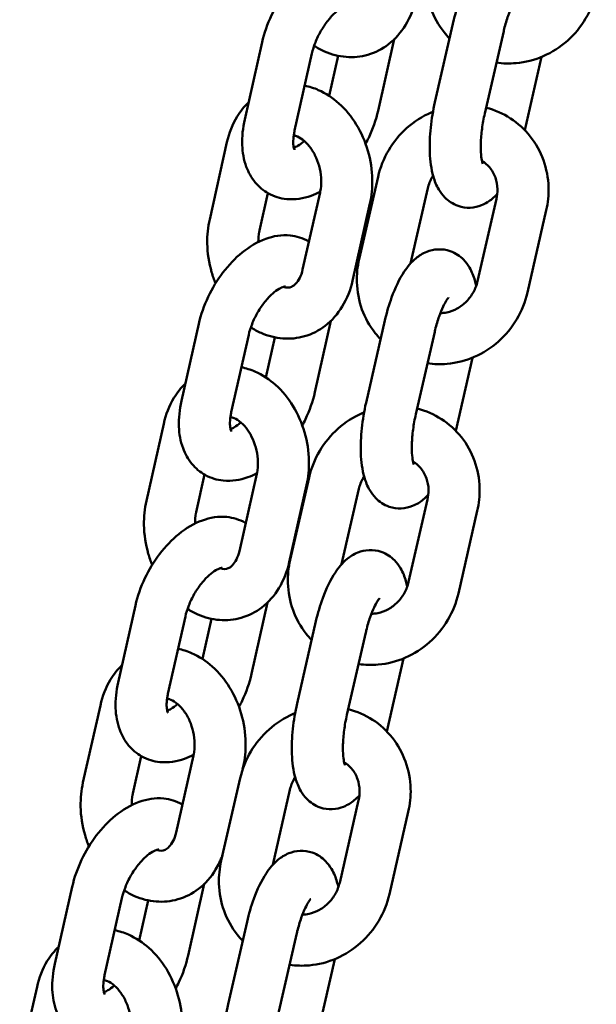
# Model space of a CAD drawing. Units: millimetres. Extents: x 15429 to 23931, y -8467 to 6436.
# Drawn here: x 21654 to 21721, y 5110 to 5226 of the extents above; entities that cross this region are included whole.
import ezdxf

# ---------------------------------------------------------------- set-up
doc = ezdxf.new("R2010")
doc.units = ezdxf.units.MM
doc.layers.add('Visible (ISO)', color=7, linetype='Continuous', lineweight=50)

msp = doc.modelspace()

# ---------------------------------------------------------------- linework, layer by layer
at = {"layer": 'Visible (ISO)'}
for p, q in [((21702.43, 5215.83), (21704.65, 5225.52)), ((21708.28, 5214.49), (21710.5, 5224.17)), ((21682.13, 5222.86), (21680.09, 5213.8)), ((21697.64, 5223.21), (21695.75, 5214.82)), ((21687.98, 5221.55), (21685.94, 5212.48)), ((21691.06, 5221.27), (21690, 5216.56)), ((21712.98, 5212.54), (21714.95, 5221.14)), ((21675.97, 5202.05), (21678, 5211.12)), ((21695.74, 5207.06), (21693.52, 5197.38)), ((21681.82, 5200.74), (21682.81, 5205.14)), ((21686.89, 5196.16), (21688.93, 5205.22)), ((21701.59, 5205.72), (21699.56, 5196.87)), ((21709.65, 5204.47), (21707.43, 5194.78)), ((21692.75, 5194.84), (21694.79, 5203.9)), ((21715.5, 5203.13), (21713.28, 5193.44)), ((21690.2, 5190.13), (21688.32, 5181.73)), ((21694.33, 5180.5), (21696.55, 5190.18)), ((21674.69, 5189.78), (21672.65, 5180.72)), ((21680.55, 5188.47), (21678.51, 5179.4)), ((21683.62, 5188.19), (21682.56, 5183.48)), ((21700.18, 5179.16), (21702.4, 5188.84)), ((21704.88, 5177.2), (21706.85, 5185.8)), ((21668.53, 5168.97), (21670.57, 5178.04)), ((21674.38, 5167.66), (21675.37, 5172.06)), ((21679.46, 5163.08), (21681.49, 5172.14)), ((21687.64, 5171.72), (21685.42, 5162.04)), ((21685.31, 5161.76), (21687.35, 5170.82)), ((21693.49, 5170.38), (21691.46, 5161.53)), ((21701.55, 5169.13), (21699.33, 5159.45)), ((21707.4, 5167.79), (21705.18, 5158.11)), ((21667.25, 5156.7), (21665.22, 5147.64)), ((21682.77, 5157.05), (21680.88, 5148.65)), ((21673.11, 5155.39), (21671.07, 5146.32)), ((21676.18, 5155.11), (21675.12, 5150.4)), ((21686.24, 5145.16), (21688.45, 5154.84)), ((21692.08, 5143.82), (21694.3, 5153.5)), ((21696.78, 5141.87), (21698.75, 5150.47)), ((21661.09, 5135.89), (21663.13, 5144.95)), ((21666.95, 5134.58), (21667.94, 5138.98)), ((21672.02, 5130), (21674.06, 5139.06)), ((21679.84, 5137.43), (21679.91, 5137.74)), ((21679.55, 5136.38), (21677.33, 5126.7)), ((21685.39, 5135.04), (21683.37, 5126.19)), ((21693.46, 5133.79), (21691.24, 5124.11)), ((21699.3, 5132.45), (21697.08, 5122.77)), ((21659.82, 5123.62), (21657.78, 5114.56)), ((21675.33, 5123.97), (21673.44, 5115.57)), ((21665.67, 5122.31), (21663.63, 5113.24)), ((21668.75, 5122.03), (21667.69, 5117.32)), ((21678.14, 5109.82), (21680.36, 5119.5)), ((21683.99, 5108.48), (21686.21, 5118.16)), ((21688.68, 5106.53), (21690.65, 5115.13)), ((21653.66, 5102.81), (21655.69, 5111.87))]:
    msp.add_line(p, q, dxfattribs=at)
for points, knots in [([(21682.13, 5222.86), (21682.37, 5223.94), (21682.75, 5225.01), (21683.71, 5227.04), (21684.29, 5228), (21685.63, 5229.77), (21686.39, 5230.57), (21688.06, 5231.93), (21688.99, 5232.48), (21690.89, 5233.17), (21691.87, 5233.34), (21693.61, 5233.17), (21694.35, 5232.95), (21695.03, 5232.56), (21695.05, 5232.55), (21695.07, 5232.54)], [4.712389, 4.712389, 4.712389, 4.712389, 5.08345, 5.08345, 5.448022, 5.448022, 5.814992, 5.814992, 6.187717, 6.187717, 6.516277, 6.516277, 6.755188, 6.755188, 6.762331, 6.762331, 6.762331, 6.762331]), ([(21715.37, 5229.58), (21715.33, 5229.8), (21715.27, 5230.01), (21715.06, 5230.73), (21714.87, 5231.23), (21714.39, 5232.05), (21714.17, 5232.36), (21713.48, 5233.06), (21712.95, 5233.44), (21711.85, 5233.82), (21711.35, 5233.89), (21710.39, 5233.85), (21709.94, 5233.73), (21709.05, 5233.38), (21708.65, 5233.11), (21707.73, 5232.35), (21707.3, 5231.82), (21706.33, 5230.36), (21705.85, 5229.34), (21705.13, 5227.37), (21704.87, 5226.45), (21704.65, 5225.52)], [2.589767, 2.589767, 2.589767, 2.589767, 2.681724, 2.681724, 2.900268, 2.900268, 3.036626, 3.036626, 3.215062, 3.215062, 3.342188, 3.342188, 3.472808, 3.472808, 3.641746, 3.641746, 3.925483, 3.925483, 4.370595, 4.370595, 4.712389, 4.712389, 4.712389, 4.712389]), ([(21704.14, 5223.3), (21703.91, 5223.53), (21703.7, 5223.78), (21702.84, 5224.87), (21702.32, 5225.81), (21701.59, 5227.84), (21701.38, 5228.92), (21701.33, 5230.92), (21701.42, 5231.83), (21701.62, 5232.71)], [3.7215558, 3.7215558, 3.7215558, 3.7215558, 3.8175607, 3.8175607, 4.1296778, 4.1296778, 4.4476783, 4.4476783, 4.712389, 4.712389, 4.712389, 4.712389]), ([(21721.38, 5228.78), (21721.13, 5227.68), (21720.7, 5226.63), (21719.55, 5224.68), (21718.83, 5223.79), (21717.14, 5222.29), (21716.18, 5221.68), (21714.14, 5220.79), (21713.05, 5220.51), (21711.19, 5220.34), (21710.41, 5220.36), (21709.65, 5220.48)], [1.570796, 1.570796, 1.570796, 1.570796, 1.898779, 1.898779, 2.22852, 2.22852, 2.556645, 2.556645, 2.880034, 2.880034, 3.105409, 3.105409, 3.105409, 3.105409]), ([(21687.98, 5221.55), (21688.07, 5221.96), (21688.21, 5222.39), (21688.56, 5223.3), (21688.79, 5223.76), (21689.3, 5224.64), (21689.58, 5225.06), (21690.18, 5225.81), (21690.48, 5226.13), (21691.06, 5226.64), (21691.33, 5226.84), (21691.78, 5227.1), (21691.96, 5227.18), (21692.21, 5227.26), (21692.28, 5227.27), (21692.29, 5227.27), (21692.3, 5227.27), (21692.3, 5227.27)], [4.712389, 4.712389, 4.712389, 4.712389, 4.963755, 4.963755, 5.226203, 5.226203, 5.491428, 5.491428, 5.750321, 5.750321, 5.994404, 5.994404, 6.220122, 6.220122, 6.438902, 6.438902, 6.460887, 6.460887, 6.460887, 6.460887]), ([(21700.18, 5227.92), (21699.94, 5226.85), (21699.54, 5225.82), (21698.45, 5224.02), (21697.77, 5223.25), (21696.25, 5222.07), (21695.42, 5221.65), (21693.72, 5221.16), (21692.85, 5221.07), (21691.12, 5221.21), (21690.26, 5221.43), (21689.04, 5221.97), (21688.63, 5222.19), (21688.24, 5222.45)], [4.712389, 4.712389, 4.712389, 4.712389, 5.058634, 5.058634, 5.379768, 5.379768, 5.665017, 5.665017, 5.932823, 5.932823, 6.210164, 6.210164, 6.357328, 6.357328, 6.357328, 6.357328]), ([(21712.13, 5228.2), (21712.13, 5228.2), (21712.11, 5228.18), (21712.02, 5228.08), (21711.94, 5227.97), (21711.74, 5227.65), (21711.61, 5227.41), (21711.32, 5226.81), (21711.17, 5226.41), (21710.85, 5225.51), (21710.69, 5224.98), (21710.54, 5224.34), (21710.52, 5224.26), (21710.5, 5224.17)], [3.688002, 3.688002, 3.688002, 3.688002, 3.801772, 3.801772, 3.965399, 3.965399, 4.166983, 4.166983, 4.406178, 4.406178, 4.672217, 4.672217, 4.712389, 4.712389, 4.712389, 4.712389]), ([(21687.13, 5217.76), (21687.68, 5217.65), (21688.22, 5217.48), (21689.61, 5216.86), (21690.42, 5216.32), (21691.94, 5214.97), (21692.62, 5214.13), (21693.78, 5212.25), (21694.23, 5211.2), (21694.87, 5209.01), (21695.05, 5207.86), (21695.08, 5205.77), (21694.99, 5204.82), (21694.79, 5203.9)], [2.891648, 2.891648, 2.891648, 2.891648, 3.068571, 3.068571, 3.375107, 3.375107, 3.711853, 3.711853, 4.062925, 4.062925, 4.416882, 4.416882, 4.712389, 4.712389, 4.712389, 4.712389]), ([(21678, 5211.12), (21678.24, 5212.19), (21678.64, 5213.22), (21679.58, 5214.76), (21680.03, 5215.33), (21680.55, 5215.83)], [1.5707963, 1.5707963, 1.5707963, 1.5707963, 1.9170414, 1.9170414, 2.144292, 2.144292, 2.144292, 2.144292]), ([(21702.43, 5215.83), (21702.21, 5214.85), (21702.04, 5213.84), (21701.83, 5211.84), (21701.79, 5210.86), (21701.86, 5208.92), (21701.98, 5207.97), (21702.39, 5206.56), (21702.58, 5206.06), (21703.06, 5205.24), (21703.29, 5204.93), (21703.98, 5204.23), (21704.5, 5203.85), (21705.6, 5203.47), (21706.1, 5203.4), (21707.06, 5203.44), (21707.51, 5203.56), (21708.4, 5203.91), (21708.8, 5204.18), (21709.37, 5204.65), (21709.56, 5204.84), (21709.75, 5205.03)], [4.712389, 4.712389, 4.712389, 4.712389, 5.070503, 5.070503, 5.43176, 5.43176, 5.823317, 5.823317, 6.041861, 6.041861, 6.178218, 6.178218, 6.356655, 6.356655, 6.483781, 6.483781, 6.6144, 6.6144, 6.783338, 6.783338, 6.891361, 6.891361, 6.891361, 6.891361]), ([(21695.75, 5214.82), (21695.51, 5213.74), (21695.14, 5212.67), (21694.53, 5211.4), (21694.41, 5211.16), (21694.29, 5210.92)], [1.5707963, 1.5707963, 1.5707963, 1.5707963, 1.941857, 1.941857, 2.0298761, 2.0298761, 2.0298761, 2.0298761]), ([(21695.74, 5207.06), (21695.99, 5208.15), (21696.42, 5209.21), (21697.57, 5211.16), (21698.29, 5212.04), (21699.98, 5213.55), (21700.94, 5214.16), (21702.05, 5214.64), (21702.12, 5214.68), (21702.2, 5214.71)], [4.712389, 4.712389, 4.712389, 4.712389, 5.040372, 5.040372, 5.370112, 5.370112, 5.698238, 5.698238, 5.722817, 5.722817, 5.722817, 5.722817]), ([(21708.28, 5214.49), (21708.15, 5213.91), (21708.04, 5213.3), (21707.88, 5212.12), (21707.83, 5211.54), (21707.8, 5210.51), (21707.81, 5210.04), (21707.88, 5209.32), (21707.93, 5209.04), (21708.01, 5208.7), (21708.05, 5208.6), (21708.06, 5208.58), (21708.06, 5208.58), (21708.06, 5208.58)], [4.712389, 4.712389, 4.712389, 4.712389, 4.992608, 4.992608, 5.272099, 5.272099, 5.537577, 5.537577, 5.771546, 5.771546, 5.958158, 5.958158, 5.983191, 5.983191, 5.983191, 5.983191]), ([(21708.44, 5215.17), (21709.45, 5214.91), (21710.42, 5214.49), (21712.18, 5213.35), (21712.97, 5212.63), (21714.28, 5210.97), (21714.81, 5210.02), (21715.53, 5208), (21715.74, 5206.92), (21715.79, 5204.92), (21715.7, 5204.01), (21715.5, 5203.13)], [6.343416, 6.343416, 6.343416, 6.343416, 6.649767, 6.649767, 6.959153, 6.959153, 7.27127, 7.27127, 7.589271, 7.589271, 7.853982, 7.853982, 7.853982, 7.853982]), ([(21688.95, 5205.3), (21688.61, 5205.12), (21688.25, 5204.96), (21686.99, 5204.51), (21686.02, 5204.34), (21684.28, 5204.51), (21683.53, 5204.73), (21682.27, 5205.44), (21681.75, 5205.88), (21680.86, 5206.96), (21680.51, 5207.59), (21679.97, 5209.07), (21679.83, 5209.92), (21679.75, 5211.78), (21679.86, 5212.79), (21680.09, 5213.8)], [2.91111, 2.91111, 2.91111, 2.91111, 3.046124, 3.046124, 3.374685, 3.374685, 3.613595, 3.613595, 3.827722, 3.827722, 4.064951, 4.064951, 4.365724, 4.365724, 4.712389, 4.712389, 4.712389, 4.712389]), ([(21685.95, 5210.22), (21685.95, 5210.22), (21685.9, 5210.29), (21685.82, 5210.62), (21685.79, 5210.82), (21685.78, 5211.33), (21685.8, 5211.65), (21685.88, 5212.15), (21685.91, 5212.32), (21685.94, 5212.48)], [3.8913014, 3.8913014, 3.8913014, 3.8913014, 4.1637463, 4.1637463, 4.3817984, 4.3817984, 4.6092286, 4.6092286, 4.712389, 4.712389, 4.712389, 4.712389]), ([(21685.84, 5211.9), (21685.97, 5211.88), (21686.11, 5211.84), (21686.52, 5211.67), (21686.81, 5211.5), (21687.36, 5211.02), (21687.61, 5210.74), (21688.08, 5210.08), (21688.3, 5209.7), (21688.66, 5208.88), (21688.8, 5208.44), (21689, 5207.53), (21689.06, 5207.07), (21689.08, 5206.18), (21689.04, 5205.75), (21688.95, 5205.31), (21688.94, 5205.27), (21688.93, 5205.22)], [2.852916, 2.852916, 2.852916, 2.852916, 3.052074, 3.052074, 3.360549, 3.360549, 3.626231, 3.626231, 3.887985, 3.887985, 4.151748, 4.151748, 4.416552, 4.416552, 4.679929, 4.679929, 4.712389, 4.712389, 4.712389, 4.712389]), ([(21687.08, 5211.26), (21686.81, 5211.03), (21686.55, 5210.84), (21686.14, 5210.59), (21685.98, 5210.52), (21685.86, 5210.48)], [2.6155563, 2.6155563, 2.6155563, 2.6155563, 2.8528115, 2.8528115, 3.0448706, 3.0448706, 3.0448706, 3.0448706]), ([(21707.95, 5208.94), (21708.28, 5208.74), (21708.58, 5208.48), (21709.13, 5207.83), (21709.37, 5207.42), (21709.68, 5206.54), (21709.76, 5206.07), (21709.78, 5205.22), (21709.74, 5204.84), (21709.65, 5204.47)], [6.623614, 6.623614, 6.623614, 6.623614, 6.927772, 6.927772, 7.279143, 7.279143, 7.602754, 7.602754, 7.853982, 7.853982, 7.853982, 7.853982]), ([(21701.59, 5205.72), (21701.69, 5206.16), (21701.86, 5206.6), (21702.12, 5207.07), (21702.16, 5207.14), (21702.2, 5207.21)], [4.712389, 4.712389, 4.712389, 4.712389, 5.0090069, 5.0090069, 5.0595262, 5.0595262, 5.0595262, 5.0595262]), ([(21676.66, 5194.54), (21676.48, 5194.97), (21676.33, 5195.4), (21675.88, 5196.95), (21675.7, 5198.09), (21675.67, 5200.19), (21675.76, 5201.14), (21675.97, 5202.05)], [7.061536, 7.061536, 7.061536, 7.061536, 7.2045176, 7.2045176, 7.5584745, 7.5584745, 7.8539816, 7.8539816, 7.8539816, 7.8539816]), ([(21681.68, 5199.39), (21681.68, 5199.82), (21681.72, 5200.22), (21681.8, 5200.64), (21681.81, 5200.69), (21681.82, 5200.74)], [7.569045, 7.569045, 7.569045, 7.569045, 7.8215216, 7.8215216, 7.8539816, 7.8539816, 7.8539816, 7.8539816]), ([(21674.69, 5189.78), (21674.93, 5190.86), (21675.31, 5191.93), (21676.27, 5193.96), (21676.86, 5194.92), (21678.2, 5196.69), (21678.95, 5197.49), (21680.63, 5198.84), (21681.55, 5199.4), (21683.45, 5200.09), (21684.43, 5200.26), (21686.17, 5200.09), (21686.91, 5199.86), (21687.6, 5199.48), (21687.62, 5199.47), (21687.64, 5199.46)], [4.712389, 4.712389, 4.712389, 4.712389, 5.08345, 5.08345, 5.448022, 5.448022, 5.814992, 5.814992, 6.187717, 6.187717, 6.516277, 6.516277, 6.755188, 6.755188, 6.762331, 6.762331, 6.762331, 6.762331]), ([(21707.27, 5194.24), (21707.23, 5194.46), (21707.18, 5194.67), (21706.97, 5195.39), (21706.78, 5195.89), (21706.3, 5196.71), (21706.07, 5197.03), (21705.38, 5197.73), (21704.85, 5198.1), (21703.76, 5198.48), (21703.26, 5198.55), (21702.3, 5198.51), (21701.85, 5198.4), (21700.96, 5198.04), (21700.55, 5197.77), (21699.63, 5197.01), (21699.2, 5196.48), (21698.23, 5195.02), (21697.75, 5194.01), (21697.03, 5192.03), (21696.77, 5191.12), (21696.55, 5190.18)], [2.589767, 2.589767, 2.589767, 2.589767, 2.681724, 2.681724, 2.900268, 2.900268, 3.036626, 3.036626, 3.215062, 3.215062, 3.342188, 3.342188, 3.472808, 3.472808, 3.641746, 3.641746, 3.925483, 3.925483, 4.370595, 4.370595, 4.712389, 4.712389, 4.712389, 4.712389]), ([(21696.04, 5187.96), (21695.82, 5188.19), (21695.6, 5188.44), (21694.74, 5189.53), (21694.22, 5190.48), (21693.49, 5192.5), (21693.29, 5193.58), (21693.23, 5195.58), (21693.32, 5196.49), (21693.52, 5197.38)], [3.7215558, 3.7215558, 3.7215558, 3.7215558, 3.8175607, 3.8175607, 4.1296778, 4.1296778, 4.4476783, 4.4476783, 4.712389, 4.712389, 4.712389, 4.712389]), ([(21686.89, 5196.16), (21686.81, 5195.78), (21686.69, 5195.45), (21686.41, 5194.9), (21686.25, 5194.67), (21685.92, 5194.32), (21685.75, 5194.2), (21685.31, 5194.01), (21685.05, 5193.98), (21684.61, 5194.13)], [4.712389, 4.712389, 4.712389, 4.712389, 4.974137, 4.974137, 5.244424, 5.244424, 5.565348, 5.565348, 6.135904, 6.135904, 6.135904, 6.135904]), ([(21692.75, 5194.84), (21692.51, 5193.77), (21692.11, 5192.74), (21691.01, 5190.94), (21690.34, 5190.16), (21688.81, 5188.99), (21687.99, 5188.57), (21686.28, 5188.08), (21685.42, 5187.99), (21683.69, 5188.13), (21682.83, 5188.35), (21681.6, 5188.89), (21681.19, 5189.11), (21680.8, 5189.37)], [4.712389, 4.712389, 4.712389, 4.712389, 5.058634, 5.058634, 5.379768, 5.379768, 5.665017, 5.665017, 5.932823, 5.932823, 6.210164, 6.210164, 6.357328, 6.357328, 6.357328, 6.357328]), ([(21707.43, 5194.78), (21707.33, 5194.34), (21707.16, 5193.9), (21706.72, 5193.1), (21706.44, 5192.73), (21705.8, 5192.08), (21705.44, 5191.8), (21704.66, 5191.37), (21704.25, 5191.21), (21703.57, 5191.07), (21703.31, 5191.04), (21703.06, 5191.03)], [1.570796, 1.570796, 1.570796, 1.570796, 1.867414, 1.867414, 2.16051, 2.16051, 2.455566, 2.455566, 2.758671, 2.758671, 2.946944, 2.946944, 2.946944, 2.946944]), ([(21680.55, 5188.47), (21680.64, 5188.88), (21680.77, 5189.31), (21681.13, 5190.21), (21681.35, 5190.68), (21681.86, 5191.56), (21682.15, 5191.98), (21682.74, 5192.73), (21683.05, 5193.05), (21683.62, 5193.56), (21683.89, 5193.76), (21684.34, 5194.02), (21684.52, 5194.1), (21684.77, 5194.18), (21684.85, 5194.19), (21684.86, 5194.19), (21684.86, 5194.19), (21684.86, 5194.19)], [4.712389, 4.712389, 4.712389, 4.712389, 4.963755, 4.963755, 5.226203, 5.226203, 5.491428, 5.491428, 5.750321, 5.750321, 5.994404, 5.994404, 6.220122, 6.220122, 6.438902, 6.438902, 6.460887, 6.460887, 6.460887, 6.460887]), ([(21713.28, 5193.44), (21713.03, 5192.35), (21712.61, 5191.29), (21711.46, 5189.34), (21710.73, 5188.46), (21709.04, 5186.96), (21708.08, 5186.34), (21706.04, 5185.45), (21704.95, 5185.17), (21703.09, 5185), (21702.31, 5185.03), (21701.55, 5185.14)], [1.570796, 1.570796, 1.570796, 1.570796, 1.898779, 1.898779, 2.22852, 2.22852, 2.556645, 2.556645, 2.880034, 2.880034, 3.105409, 3.105409, 3.105409, 3.105409]), ([(21704.03, 5192.87), (21704.03, 5192.87), (21704.01, 5192.84), (21703.92, 5192.74), (21703.84, 5192.63), (21703.64, 5192.31), (21703.51, 5192.07), (21703.23, 5191.47), (21703.07, 5191.08), (21702.75, 5190.17), (21702.59, 5189.64), (21702.44, 5189), (21702.42, 5188.92), (21702.4, 5188.84)], [3.688002, 3.688002, 3.688002, 3.688002, 3.801772, 3.801772, 3.965399, 3.965399, 4.166983, 4.166983, 4.406178, 4.406178, 4.672217, 4.672217, 4.712389, 4.712389, 4.712389, 4.712389]), ([(21679.69, 5184.68), (21680.24, 5184.57), (21680.78, 5184.39), (21682.17, 5183.78), (21682.99, 5183.24), (21684.5, 5181.89), (21685.19, 5181.05), (21686.34, 5179.17), (21686.8, 5178.12), (21687.43, 5175.93), (21687.61, 5174.78), (21687.65, 5172.69), (21687.55, 5171.74), (21687.35, 5170.82)], [2.891648, 2.891648, 2.891648, 2.891648, 3.068571, 3.068571, 3.375107, 3.375107, 3.711853, 3.711853, 4.062925, 4.062925, 4.416882, 4.416882, 4.712389, 4.712389, 4.712389, 4.712389]), ([(21670.57, 5178.04), (21670.81, 5179.11), (21671.21, 5180.14), (21672.15, 5181.68), (21672.59, 5182.25), (21673.11, 5182.75)], [1.5707963, 1.5707963, 1.5707963, 1.5707963, 1.9170414, 1.9170414, 2.144292, 2.144292, 2.144292, 2.144292]), ([(21688.32, 5181.73), (21688.08, 5180.66), (21687.7, 5179.59), (21687.1, 5178.32), (21686.98, 5178.08), (21686.85, 5177.84)], [1.5707963, 1.5707963, 1.5707963, 1.5707963, 1.941857, 1.941857, 2.0298761, 2.0298761, 2.0298761, 2.0298761]), ([(21681.51, 5172.22), (21681.17, 5172.04), (21680.81, 5171.88), (21679.55, 5171.43), (21678.58, 5171.26), (21676.84, 5171.43), (21676.1, 5171.65), (21674.84, 5172.36), (21674.31, 5172.8), (21673.42, 5173.88), (21673.08, 5174.51), (21672.53, 5175.98), (21672.39, 5176.84), (21672.32, 5178.7), (21672.43, 5179.71), (21672.65, 5180.72)], [2.91111, 2.91111, 2.91111, 2.91111, 3.046124, 3.046124, 3.374685, 3.374685, 3.613595, 3.613595, 3.827722, 3.827722, 4.064951, 4.064951, 4.365724, 4.365724, 4.712389, 4.712389, 4.712389, 4.712389]), ([(21694.33, 5180.5), (21694.11, 5179.51), (21693.94, 5178.5), (21693.73, 5176.51), (21693.69, 5175.52), (21693.76, 5173.58), (21693.88, 5172.64), (21694.29, 5171.22), (21694.48, 5170.72), (21694.96, 5169.91), (21695.19, 5169.59), (21695.88, 5168.89), (21696.41, 5168.51), (21697.5, 5168.13), (21698, 5168.06), (21698.96, 5168.11), (21699.41, 5168.22), (21700.3, 5168.58), (21700.71, 5168.84), (21701.27, 5169.31), (21701.47, 5169.5), (21701.65, 5169.69)], [4.712389, 4.712389, 4.712389, 4.712389, 5.070503, 5.070503, 5.43176, 5.43176, 5.823317, 5.823317, 6.041861, 6.041861, 6.178218, 6.178218, 6.356655, 6.356655, 6.483781, 6.483781, 6.6144, 6.6144, 6.783338, 6.783338, 6.891361, 6.891361, 6.891361, 6.891361]), ([(21700.34, 5179.83), (21701.35, 5179.58), (21702.32, 5179.15), (21704.08, 5178.01), (21704.87, 5177.29), (21706.19, 5175.63), (21706.71, 5174.69), (21707.44, 5172.66), (21707.64, 5171.58), (21707.7, 5169.58), (21707.6, 5168.67), (21707.4, 5167.79)], [6.343416, 6.343416, 6.343416, 6.343416, 6.649767, 6.649767, 6.959153, 6.959153, 7.27127, 7.27127, 7.589271, 7.589271, 7.853982, 7.853982, 7.853982, 7.853982]), ([(21678.51, 5177.14), (21678.51, 5177.14), (21678.46, 5177.21), (21678.39, 5177.53), (21678.36, 5177.74), (21678.34, 5178.25), (21678.36, 5178.57), (21678.44, 5179.07), (21678.47, 5179.23), (21678.51, 5179.4)], [3.8913014, 3.8913014, 3.8913014, 3.8913014, 4.1637463, 4.1637463, 4.3817984, 4.3817984, 4.6092286, 4.6092286, 4.712389, 4.712389, 4.712389, 4.712389]), ([(21678.4, 5178.82), (21678.53, 5178.8), (21678.67, 5178.76), (21679.08, 5178.59), (21679.37, 5178.42), (21679.92, 5177.94), (21680.18, 5177.66), (21680.65, 5177), (21680.86, 5176.62), (21681.22, 5175.8), (21681.37, 5175.36), (21681.57, 5174.45), (21681.62, 5173.98), (21681.64, 5173.09), (21681.6, 5172.67), (21681.52, 5172.23), (21681.51, 5172.19), (21681.49, 5172.14)], [2.852916, 2.852916, 2.852916, 2.852916, 3.052074, 3.052074, 3.360549, 3.360549, 3.626231, 3.626231, 3.887985, 3.887985, 4.151748, 4.151748, 4.416552, 4.416552, 4.679929, 4.679929, 4.712389, 4.712389, 4.712389, 4.712389]), ([(21687.64, 5171.72), (21687.89, 5172.82), (21688.32, 5173.87), (21689.47, 5175.82), (21690.2, 5176.71), (21691.88, 5178.21), (21692.84, 5178.82), (21693.95, 5179.31), (21694.03, 5179.34), (21694.1, 5179.37)], [4.712389, 4.712389, 4.712389, 4.712389, 5.040372, 5.040372, 5.370112, 5.370112, 5.698238, 5.698238, 5.722817, 5.722817, 5.722817, 5.722817]), ([(21700.18, 5179.16), (21700.05, 5178.57), (21699.94, 5177.96), (21699.78, 5176.78), (21699.73, 5176.2), (21699.7, 5175.17), (21699.72, 5174.71), (21699.78, 5173.98), (21699.83, 5173.7), (21699.91, 5173.36), (21699.95, 5173.26), (21699.96, 5173.24), (21699.96, 5173.24), (21699.96, 5173.24)], [4.712389, 4.712389, 4.712389, 4.712389, 4.992608, 4.992608, 5.272099, 5.272099, 5.537577, 5.537577, 5.771546, 5.771546, 5.958158, 5.958158, 5.983191, 5.983191, 5.983191, 5.983191]), ([(21679.64, 5178.18), (21679.37, 5177.94), (21679.11, 5177.76), (21678.7, 5177.51), (21678.54, 5177.44), (21678.42, 5177.4)], [2.6155563, 2.6155563, 2.6155563, 2.6155563, 2.8528115, 2.8528115, 3.0448706, 3.0448706, 3.0448706, 3.0448706]), ([(21699.86, 5173.6), (21700.19, 5173.4), (21700.48, 5173.15), (21701.03, 5172.49), (21701.27, 5172.08), (21701.58, 5171.2), (21701.67, 5170.73), (21701.68, 5169.88), (21701.64, 5169.5), (21701.55, 5169.13)], [6.623614, 6.623614, 6.623614, 6.623614, 6.927772, 6.927772, 7.279143, 7.279143, 7.602754, 7.602754, 7.853982, 7.853982, 7.853982, 7.853982]), ([(21693.49, 5170.38), (21693.59, 5170.82), (21693.76, 5171.26), (21694.02, 5171.73), (21694.06, 5171.8), (21694.1, 5171.87)], [4.712389, 4.712389, 4.712389, 4.712389, 5.0090069, 5.0090069, 5.0595262, 5.0595262, 5.0595262, 5.0595262]), ([(21669.22, 5161.46), (21669.04, 5161.88), (21668.89, 5162.32), (21668.44, 5163.87), (21668.27, 5165.01), (21668.23, 5167.11), (21668.32, 5168.06), (21668.53, 5168.97)], [7.061536, 7.061536, 7.061536, 7.061536, 7.2045176, 7.2045176, 7.5584745, 7.5584745, 7.8539816, 7.8539816, 7.8539816, 7.8539816]), ([(21667.25, 5156.7), (21667.5, 5157.78), (21667.87, 5158.85), (21668.84, 5160.88), (21669.42, 5161.84), (21670.76, 5163.61), (21671.52, 5164.41), (21673.19, 5165.76), (21674.11, 5166.32), (21676.02, 5167.01), (21676.99, 5167.18), (21678.73, 5167.01), (21679.48, 5166.78), (21680.16, 5166.4), (21680.18, 5166.39), (21680.2, 5166.38)], [4.712389, 4.712389, 4.712389, 4.712389, 5.08345, 5.08345, 5.448022, 5.448022, 5.814992, 5.814992, 6.187717, 6.187717, 6.516277, 6.516277, 6.755188, 6.755188, 6.762331, 6.762331, 6.762331, 6.762331]), ([(21674.25, 5166.31), (21674.24, 5166.74), (21674.28, 5167.14), (21674.36, 5167.56), (21674.37, 5167.61), (21674.38, 5167.66)], [7.569045, 7.569045, 7.569045, 7.569045, 7.8215216, 7.8215216, 7.8539816, 7.8539816, 7.8539816, 7.8539816]), ([(21679.46, 5163.08), (21679.37, 5162.7), (21679.25, 5162.37), (21678.98, 5161.81), (21678.82, 5161.59), (21678.48, 5161.24), (21678.31, 5161.12), (21677.88, 5160.93), (21677.61, 5160.9), (21677.18, 5161.05)], [4.712389, 4.712389, 4.712389, 4.712389, 4.974137, 4.974137, 5.244424, 5.244424, 5.565348, 5.565348, 6.135904, 6.135904, 6.135904, 6.135904]), ([(21699.18, 5158.9), (21699.13, 5159.12), (21699.08, 5159.34), (21698.87, 5160.06), (21698.68, 5160.56), (21698.2, 5161.37), (21697.97, 5161.69), (21697.28, 5162.39), (21696.75, 5162.77), (21695.66, 5163.14), (21695.16, 5163.22), (21694.2, 5163.17), (21693.75, 5163.06), (21692.86, 5162.7), (21692.45, 5162.43), (21691.53, 5161.67), (21691.11, 5161.15), (21690.13, 5159.68), (21689.66, 5158.67), (21688.94, 5156.69), (21688.67, 5155.78), (21688.45, 5154.84)], [2.589767, 2.589767, 2.589767, 2.589767, 2.681724, 2.681724, 2.900268, 2.900268, 3.036626, 3.036626, 3.215062, 3.215062, 3.342188, 3.342188, 3.472808, 3.472808, 3.641746, 3.641746, 3.925483, 3.925483, 4.370595, 4.370595, 4.712389, 4.712389, 4.712389, 4.712389]), ([(21685.31, 5161.76), (21685.07, 5160.69), (21684.67, 5159.66), (21683.58, 5157.86), (21682.9, 5157.08), (21681.37, 5155.91), (21680.55, 5155.49), (21678.85, 5155), (21677.98, 5154.91), (21676.25, 5155.05), (21675.39, 5155.27), (21674.16, 5155.81), (21673.75, 5156.03), (21673.36, 5156.29)], [4.712389, 4.712389, 4.712389, 4.712389, 5.058634, 5.058634, 5.379768, 5.379768, 5.665017, 5.665017, 5.932823, 5.932823, 6.210164, 6.210164, 6.357328, 6.357328, 6.357328, 6.357328]), ([(21687.95, 5152.62), (21687.72, 5152.86), (21687.5, 5153.1), (21686.64, 5154.19), (21686.12, 5155.14), (21685.39, 5157.16), (21685.19, 5158.25), (21685.13, 5160.24), (21685.22, 5161.15), (21685.42, 5162.04)], [3.7215558, 3.7215558, 3.7215558, 3.7215558, 3.8175607, 3.8175607, 4.1296778, 4.1296778, 4.4476783, 4.4476783, 4.712389, 4.712389, 4.712389, 4.712389]), ([(21673.11, 5155.39), (21673.2, 5155.8), (21673.34, 5156.23), (21673.69, 5157.13), (21673.91, 5157.6), (21674.42, 5158.48), (21674.71, 5158.9), (21675.3, 5159.65), (21675.61, 5159.97), (21676.19, 5160.48), (21676.45, 5160.68), (21676.9, 5160.94), (21677.09, 5161.02), (21677.34, 5161.1), (21677.41, 5161.11), (21677.42, 5161.11), (21677.42, 5161.11), (21677.42, 5161.11)], [4.712389, 4.712389, 4.712389, 4.712389, 4.963755, 4.963755, 5.226203, 5.226203, 5.491428, 5.491428, 5.750321, 5.750321, 5.994404, 5.994404, 6.220122, 6.220122, 6.438902, 6.438902, 6.460887, 6.460887, 6.460887, 6.460887]), ([(21699.33, 5159.45), (21699.23, 5159), (21699.07, 5158.57), (21698.62, 5157.76), (21698.34, 5157.39), (21697.7, 5156.74), (21697.34, 5156.47), (21696.56, 5156.03), (21696.15, 5155.87), (21695.47, 5155.73), (21695.21, 5155.7), (21694.96, 5155.7)], [1.570796, 1.570796, 1.570796, 1.570796, 1.867414, 1.867414, 2.16051, 2.16051, 2.455566, 2.455566, 2.758671, 2.758671, 2.946944, 2.946944, 2.946944, 2.946944]), ([(21705.18, 5158.11), (21704.93, 5157.01), (21704.51, 5155.95), (21703.36, 5154), (21702.63, 5153.12), (21700.94, 5151.62), (21699.99, 5151), (21697.94, 5150.11), (21696.86, 5149.83), (21694.99, 5149.67), (21694.22, 5149.69), (21693.46, 5149.8)], [1.570796, 1.570796, 1.570796, 1.570796, 1.898779, 1.898779, 2.22852, 2.22852, 2.556645, 2.556645, 2.880034, 2.880034, 3.105409, 3.105409, 3.105409, 3.105409]), ([(21695.93, 5157.53), (21695.93, 5157.53), (21695.91, 5157.51), (21695.82, 5157.4), (21695.74, 5157.29), (21695.54, 5156.97), (21695.41, 5156.74), (21695.13, 5156.13), (21694.97, 5155.74), (21694.65, 5154.83), (21694.5, 5154.3), (21694.34, 5153.67), (21694.32, 5153.58), (21694.3, 5153.5)], [3.688002, 3.688002, 3.688002, 3.688002, 3.801772, 3.801772, 3.965399, 3.965399, 4.166983, 4.166983, 4.406178, 4.406178, 4.672217, 4.672217, 4.712389, 4.712389, 4.712389, 4.712389]), ([(21672.26, 5151.6), (21672.81, 5151.49), (21673.34, 5151.31), (21674.74, 5150.7), (21675.55, 5150.16), (21677.06, 5148.81), (21677.75, 5147.97), (21678.9, 5146.09), (21679.36, 5145.04), (21680, 5142.85), (21680.17, 5141.7), (21680.21, 5139.61), (21680.12, 5138.66), (21679.91, 5137.74)], [2.891648, 2.891648, 2.891648, 2.891648, 3.068571, 3.068571, 3.375107, 3.375107, 3.711853, 3.711853, 4.062925, 4.062925, 4.416882, 4.416882, 4.712389, 4.712389, 4.712389, 4.712389]), ([(21663.13, 5144.95), (21663.37, 5146.03), (21663.77, 5147.06), (21664.71, 5148.6), (21665.16, 5149.17), (21665.67, 5149.67)], [1.5707963, 1.5707963, 1.5707963, 1.5707963, 1.9170414, 1.9170414, 2.144292, 2.144292, 2.144292, 2.144292]), ([(21680.88, 5148.65), (21680.64, 5147.58), (21680.26, 5146.51), (21679.66, 5145.24), (21679.54, 5145), (21679.41, 5144.76)], [1.5707963, 1.5707963, 1.5707963, 1.5707963, 1.941857, 1.941857, 2.0298761, 2.0298761, 2.0298761, 2.0298761]), ([(21674.08, 5139.14), (21673.73, 5138.96), (21673.38, 5138.8), (21672.12, 5138.35), (21671.14, 5138.18), (21669.4, 5138.35), (21668.66, 5138.57), (21667.4, 5139.28), (21666.87, 5139.72), (21665.98, 5140.8), (21665.64, 5141.43), (21665.1, 5142.9), (21664.95, 5143.76), (21664.88, 5145.62), (21664.99, 5146.63), (21665.22, 5147.64)], [2.91111, 2.91111, 2.91111, 2.91111, 3.046124, 3.046124, 3.374685, 3.374685, 3.613595, 3.613595, 3.827722, 3.827722, 4.064951, 4.064951, 4.365724, 4.365724, 4.712389, 4.712389, 4.712389, 4.712389]), ([(21671.08, 5144.05), (21671.08, 5144.05), (21671.03, 5144.13), (21670.95, 5144.45), (21670.92, 5144.66), (21670.91, 5145.17), (21670.93, 5145.49), (21671, 5145.99), (21671.03, 5146.15), (21671.07, 5146.32)], [3.8913014, 3.8913014, 3.8913014, 3.8913014, 4.1637463, 4.1637463, 4.3817984, 4.3817984, 4.6092286, 4.6092286, 4.712389, 4.712389, 4.712389, 4.712389]), ([(21670.96, 5145.74), (21671.09, 5145.72), (21671.24, 5145.68), (21671.65, 5145.51), (21671.94, 5145.34), (21672.48, 5144.86), (21672.74, 5144.58), (21673.21, 5143.92), (21673.43, 5143.54), (21673.79, 5142.72), (21673.93, 5142.28), (21674.13, 5141.37), (21674.19, 5140.9), (21674.2, 5140.01), (21674.16, 5139.59), (21674.08, 5139.15), (21674.07, 5139.11), (21674.06, 5139.06)], [2.852916, 2.852916, 2.852916, 2.852916, 3.052074, 3.052074, 3.360549, 3.360549, 3.626231, 3.626231, 3.887985, 3.887985, 4.151748, 4.151748, 4.416552, 4.416552, 4.679929, 4.679929, 4.712389, 4.712389, 4.712389, 4.712389]), ([(21672.2, 5145.1), (21671.93, 5144.86), (21671.67, 5144.68), (21671.26, 5144.43), (21671.1, 5144.36), (21670.98, 5144.32)], [2.6155563, 2.6155563, 2.6155563, 2.6155563, 2.8528115, 2.8528115, 3.0448706, 3.0448706, 3.0448706, 3.0448706]), ([(21686.24, 5145.16), (21686.01, 5144.17), (21685.84, 5143.16), (21685.63, 5141.17), (21685.59, 5140.19), (21685.66, 5138.24), (21685.78, 5137.3), (21686.19, 5135.88), (21686.38, 5135.38), (21686.86, 5134.57), (21687.09, 5134.25), (21687.78, 5133.55), (21688.31, 5133.17), (21689.4, 5132.79), (21689.9, 5132.72), (21690.86, 5132.77), (21691.31, 5132.88), (21692.2, 5133.24), (21692.61, 5133.51), (21693.17, 5133.97), (21693.37, 5134.16), (21693.55, 5134.36)], [4.712389, 4.712389, 4.712389, 4.712389, 5.070503, 5.070503, 5.43176, 5.43176, 5.823317, 5.823317, 6.041861, 6.041861, 6.178218, 6.178218, 6.356655, 6.356655, 6.483781, 6.483781, 6.6144, 6.6144, 6.783338, 6.783338, 6.891361, 6.891361, 6.891361, 6.891361]), ([(21679.55, 5136.38), (21679.8, 5137.48), (21680.22, 5138.54), (21681.37, 5140.48), (21682.1, 5141.37), (21683.79, 5142.87), (21684.74, 5143.49), (21685.85, 5143.97), (21685.93, 5144), (21686.01, 5144.03)], [4.712389, 4.712389, 4.712389, 4.712389, 5.040372, 5.040372, 5.370112, 5.370112, 5.698238, 5.698238, 5.722817, 5.722817, 5.722817, 5.722817]), ([(21692.08, 5143.82), (21691.95, 5143.23), (21691.84, 5142.63), (21691.68, 5141.44), (21691.64, 5140.86), (21691.61, 5139.83), (21691.62, 5139.37), (21691.68, 5138.65), (21691.73, 5138.37), (21691.82, 5138.02), (21691.85, 5137.93), (21691.86, 5137.9), (21691.86, 5137.9), (21691.86, 5137.9)], [4.712389, 4.712389, 4.712389, 4.712389, 4.992608, 4.992608, 5.272099, 5.272099, 5.537577, 5.537577, 5.771546, 5.771546, 5.958158, 5.958158, 5.983191, 5.983191, 5.983191, 5.983191]), ([(21692.24, 5144.49), (21693.25, 5144.24), (21694.22, 5143.82), (21695.99, 5142.68), (21696.77, 5141.96), (21698.09, 5140.29), (21698.61, 5139.35), (21699.34, 5137.32), (21699.54, 5136.24), (21699.6, 5134.25), (21699.51, 5133.34), (21699.3, 5132.45)], [6.343416, 6.343416, 6.343416, 6.343416, 6.649767, 6.649767, 6.959153, 6.959153, 7.27127, 7.27127, 7.589271, 7.589271, 7.853982, 7.853982, 7.853982, 7.853982]), ([(21691.76, 5138.26), (21692.09, 5138.06), (21692.39, 5137.81), (21692.94, 5137.16), (21693.17, 5136.74), (21693.48, 5135.86), (21693.57, 5135.4), (21693.58, 5134.55), (21693.54, 5134.17), (21693.46, 5133.79)], [6.623614, 6.623614, 6.623614, 6.623614, 6.927772, 6.927772, 7.279143, 7.279143, 7.602754, 7.602754, 7.853982, 7.853982, 7.853982, 7.853982]), ([(21661.78, 5128.38), (21661.61, 5128.8), (21661.46, 5129.24), (21661.01, 5130.79), (21660.83, 5131.93), (21660.79, 5134.03), (21660.89, 5134.97), (21661.09, 5135.89)], [7.061536, 7.061536, 7.061536, 7.061536, 7.2045176, 7.2045176, 7.5584745, 7.5584745, 7.8539816, 7.8539816, 7.8539816, 7.8539816]), ([(21685.39, 5135.04), (21685.5, 5135.48), (21685.66, 5135.92), (21685.92, 5136.4), (21685.96, 5136.46), (21686.01, 5136.53)], [4.712389, 4.712389, 4.712389, 4.712389, 5.0090069, 5.0090069, 5.0595262, 5.0595262, 5.0595262, 5.0595262]), ([(21666.81, 5133.23), (21666.81, 5133.66), (21666.84, 5134.06), (21666.93, 5134.48), (21666.94, 5134.53), (21666.95, 5134.58)], [7.569045, 7.569045, 7.569045, 7.569045, 7.8215216, 7.8215216, 7.8539816, 7.8539816, 7.8539816, 7.8539816]), ([(21659.82, 5123.62), (21660.06, 5124.7), (21660.44, 5125.77), (21661.4, 5127.8), (21661.98, 5128.76), (21663.32, 5130.53), (21664.08, 5131.33), (21665.75, 5132.68), (21666.68, 5133.24), (21668.58, 5133.93), (21669.56, 5134.1), (21671.3, 5133.93), (21672.04, 5133.7), (21672.72, 5133.32), (21672.74, 5133.31), (21672.76, 5133.3)], [4.712389, 4.712389, 4.712389, 4.712389, 5.08345, 5.08345, 5.448022, 5.448022, 5.814992, 5.814992, 6.187717, 6.187717, 6.516277, 6.516277, 6.755188, 6.755188, 6.762331, 6.762331, 6.762331, 6.762331]), ([(21672.02, 5130), (21671.94, 5129.62), (21671.82, 5129.29), (21671.54, 5128.73), (21671.38, 5128.51), (21671.05, 5128.16), (21670.88, 5128.04), (21670.44, 5127.85), (21670.18, 5127.82), (21669.74, 5127.97)], [4.712389, 4.712389, 4.712389, 4.712389, 4.974137, 4.974137, 5.244424, 5.244424, 5.565348, 5.565348, 6.135904, 6.135904, 6.135904, 6.135904]), ([(21665.67, 5122.31), (21665.76, 5122.72), (21665.9, 5123.15), (21666.25, 5124.05), (21666.47, 5124.52), (21666.98, 5125.4), (21667.27, 5125.82), (21667.87, 5126.57), (21668.17, 5126.89), (21668.75, 5127.4), (21669.02, 5127.6), (21669.47, 5127.86), (21669.65, 5127.94), (21669.9, 5128.02), (21669.97, 5128.03), (21669.98, 5128.03), (21669.99, 5128.03), (21669.99, 5128.03)], [4.712389, 4.712389, 4.712389, 4.712389, 4.963755, 4.963755, 5.226203, 5.226203, 5.491428, 5.491428, 5.750321, 5.750321, 5.994404, 5.994404, 6.220122, 6.220122, 6.438902, 6.438902, 6.460887, 6.460887, 6.460887, 6.460887]), ([(21691.08, 5123.57), (21691.03, 5123.78), (21690.98, 5124), (21690.77, 5124.72), (21690.58, 5125.22), (21690.1, 5126.03), (21689.87, 5126.35), (21689.18, 5127.05), (21688.66, 5127.43), (21687.56, 5127.81), (21687.06, 5127.88), (21686.1, 5127.83), (21685.65, 5127.72), (21684.76, 5127.36), (21684.36, 5127.1), (21683.43, 5126.34), (21683.01, 5125.81), (21682.03, 5124.34), (21681.56, 5123.33), (21680.84, 5121.36), (21680.57, 5120.44), (21680.36, 5119.5)], [2.589767, 2.589767, 2.589767, 2.589767, 2.681724, 2.681724, 2.900268, 2.900268, 3.036626, 3.036626, 3.215062, 3.215062, 3.342188, 3.342188, 3.472808, 3.472808, 3.641746, 3.641746, 3.925483, 3.925483, 4.370595, 4.370595, 4.712389, 4.712389, 4.712389, 4.712389]), ([(21677.46, 5127.29), (21677.25, 5126.72), (21676.98, 5126.16), (21676.14, 5124.78), (21675.46, 5124), (21673.94, 5122.83), (21673.11, 5122.41), (21671.41, 5121.92), (21670.54, 5121.83), (21668.81, 5121.97), (21667.95, 5122.19), (21666.73, 5122.73), (21666.32, 5122.95), (21665.93, 5123.2)], [4.865015, 4.865015, 4.865015, 4.865015, 5.058634, 5.058634, 5.379768, 5.379768, 5.665017, 5.665017, 5.932823, 5.932823, 6.210164, 6.210164, 6.357328, 6.357328, 6.357328, 6.357328]), ([(21679.85, 5117.28), (21679.62, 5117.52), (21679.4, 5117.76), (21678.54, 5118.86), (21678.02, 5119.8), (21677.29, 5121.83), (21677.09, 5122.91), (21677.03, 5124.9), (21677.12, 5125.81), (21677.33, 5126.7)], [3.7215558, 3.7215558, 3.7215558, 3.7215558, 3.8175607, 3.8175607, 4.1296778, 4.1296778, 4.4476783, 4.4476783, 4.712389, 4.712389, 4.712389, 4.712389]), ([(21691.24, 5124.11), (21691.13, 5123.66), (21690.97, 5123.23), (21690.52, 5122.42), (21690.25, 5122.05), (21689.61, 5121.4), (21689.24, 5121.13), (21688.47, 5120.69), (21688.05, 5120.54), (21687.38, 5120.39), (21687.12, 5120.36), (21686.86, 5120.36)], [1.570796, 1.570796, 1.570796, 1.570796, 1.867414, 1.867414, 2.16051, 2.16051, 2.455566, 2.455566, 2.758671, 2.758671, 2.946944, 2.946944, 2.946944, 2.946944]), ([(21697.08, 5122.77), (21696.83, 5121.67), (21696.41, 5120.61), (21695.26, 5118.67), (21694.53, 5117.78), (21692.85, 5116.28), (21691.89, 5115.66), (21689.84, 5114.77), (21688.76, 5114.49), (21686.89, 5114.33), (21686.12, 5114.35), (21685.36, 5114.46)], [1.570796, 1.570796, 1.570796, 1.570796, 1.898779, 1.898779, 2.22852, 2.22852, 2.556645, 2.556645, 2.880034, 2.880034, 3.105409, 3.105409, 3.105409, 3.105409]), ([(21687.84, 5122.19), (21687.84, 5122.19), (21687.81, 5122.17), (21687.73, 5122.06), (21687.65, 5121.96), (21687.45, 5121.63), (21687.32, 5121.4), (21687.03, 5120.79), (21686.87, 5120.4), (21686.55, 5119.49), (21686.4, 5118.96), (21686.24, 5118.33), (21686.22, 5118.25), (21686.21, 5118.16)], [3.688002, 3.688002, 3.688002, 3.688002, 3.801772, 3.801772, 3.965399, 3.965399, 4.166983, 4.166983, 4.406178, 4.406178, 4.672217, 4.672217, 4.712389, 4.712389, 4.712389, 4.712389]), ([(21664.82, 5118.52), (21665.37, 5118.41), (21665.91, 5118.23), (21667.3, 5117.62), (21668.11, 5117.08), (21669.63, 5115.73), (21670.31, 5114.89), (21671.47, 5113.01), (21671.92, 5111.96), (21672.56, 5109.77), (21672.74, 5108.62), (21672.77, 5106.53), (21672.68, 5105.58), (21672.48, 5104.66)], [2.891648, 2.891648, 2.891648, 2.891648, 3.068571, 3.068571, 3.375107, 3.375107, 3.711853, 3.711853, 4.062925, 4.062925, 4.416882, 4.416882, 4.712389, 4.712389, 4.712389, 4.712389]), ([(21655.69, 5111.87), (21655.93, 5112.95), (21656.33, 5113.98), (21657.27, 5115.52), (21657.72, 5116.09), (21658.24, 5116.59)], [1.5707963, 1.5707963, 1.5707963, 1.5707963, 1.9170414, 1.9170414, 2.144292, 2.144292, 2.144292, 2.144292]), ([(21673.44, 5115.57), (21673.2, 5114.5), (21672.83, 5113.43), (21672.22, 5112.16), (21672.1, 5111.92), (21671.98, 5111.68)], [1.5707963, 1.5707963, 1.5707963, 1.5707963, 1.941857, 1.941857, 2.0298761, 2.0298761, 2.0298761, 2.0298761]), ([(21666.64, 5106.06), (21666.3, 5105.88), (21665.94, 5105.72), (21664.68, 5105.27), (21663.71, 5105.1), (21661.97, 5105.27), (21661.22, 5105.49), (21659.96, 5106.2), (21659.44, 5106.64), (21658.55, 5107.72), (21658.2, 5108.35), (21657.66, 5109.82), (21657.52, 5110.68), (21657.44, 5112.54), (21657.55, 5113.55), (21657.78, 5114.56)], [2.91111, 2.91111, 2.91111, 2.91111, 3.046124, 3.046124, 3.374685, 3.374685, 3.613595, 3.613595, 3.827722, 3.827722, 4.064951, 4.064951, 4.365724, 4.365724, 4.712389, 4.712389, 4.712389, 4.712389]), ([(21663.64, 5110.97), (21663.64, 5110.97), (21663.59, 5111.05), (21663.51, 5111.37), (21663.48, 5111.58), (21663.47, 5112.09), (21663.49, 5112.41), (21663.57, 5112.91), (21663.6, 5113.07), (21663.63, 5113.24)], [3.8913014, 3.8913014, 3.8913014, 3.8913014, 4.1637463, 4.1637463, 4.3817984, 4.3817984, 4.6092286, 4.6092286, 4.712389, 4.712389, 4.712389, 4.712389]), ([(21663.53, 5112.66), (21663.66, 5112.64), (21663.8, 5112.6), (21664.21, 5112.43), (21664.5, 5112.26), (21665.05, 5111.78), (21665.3, 5111.5), (21665.77, 5110.84), (21665.99, 5110.46), (21666.35, 5109.64), (21666.49, 5109.2), (21666.69, 5108.29), (21666.75, 5107.82), (21666.76, 5106.93), (21666.73, 5106.51), (21666.64, 5106.07), (21666.63, 5106.03), (21666.62, 5105.98)], [2.852916, 2.852916, 2.852916, 2.852916, 3.052074, 3.052074, 3.360549, 3.360549, 3.626231, 3.626231, 3.887985, 3.887985, 4.151748, 4.151748, 4.416552, 4.416552, 4.679929, 4.679929, 4.712389, 4.712389, 4.712389, 4.712389]), ([(21664.77, 5112.02), (21664.5, 5111.78), (21664.24, 5111.6), (21663.83, 5111.35), (21663.67, 5111.28), (21663.55, 5111.23)], [2.6155563, 2.6155563, 2.6155563, 2.6155563, 2.8528115, 2.8528115, 3.0448706, 3.0448706, 3.0448706, 3.0448706]), ([(21678.14, 5109.82), (21677.91, 5108.84), (21677.74, 5107.83), (21677.53, 5105.83), (21677.49, 5104.85), (21677.57, 5102.91), (21677.68, 5101.96), (21678.09, 5100.54), (21678.29, 5100.05), (21678.77, 5099.23), (21678.99, 5098.91), (21679.68, 5098.21), (21680.21, 5097.84), (21681.3, 5097.46), (21681.81, 5097.39), (21682.76, 5097.43), (21683.22, 5097.54), (21684.11, 5097.9), (21684.51, 5098.17), (21685.07, 5098.63), (21685.27, 5098.82), (21685.45, 5099.02)], [4.712389, 4.712389, 4.712389, 4.712389, 5.070503, 5.070503, 5.43176, 5.43176, 5.823317, 5.823317, 6.041861, 6.041861, 6.178218, 6.178218, 6.356655, 6.356655, 6.483781, 6.483781, 6.6144, 6.6144, 6.783338, 6.783338, 6.891361, 6.891361, 6.891361, 6.891361])]:
    msp.add_open_spline(points, degree=3, knots=knots, dxfattribs=at)

doc.saveas('drawing.dxf')
